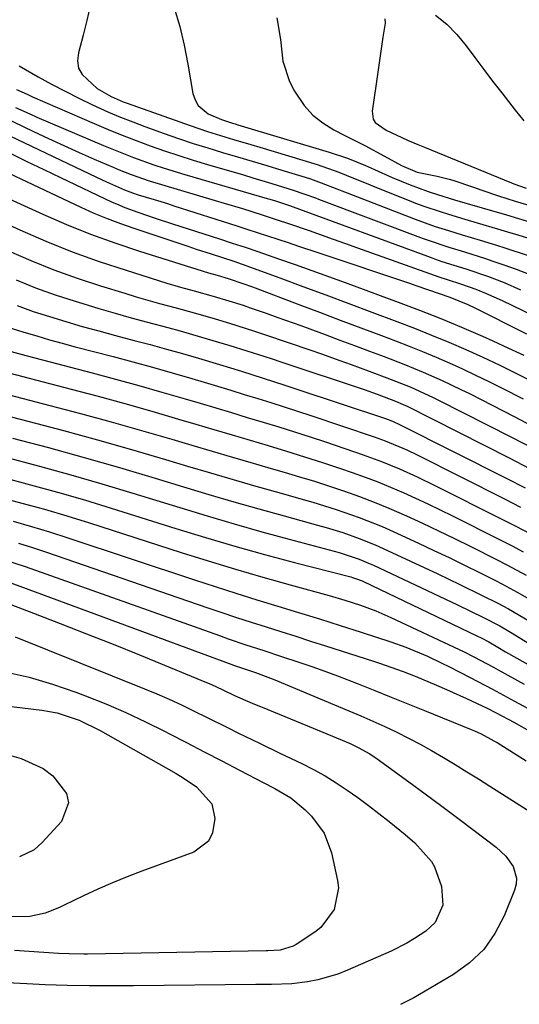
# Model space of a CAD drawing. Units: inches. Extents: x 1878759 to 1884701, y 400332 to 405742.
# Drawn here: x 1880491 to 1880590, y 401447 to 401641 of the extents above; entities that cross this region are included whole.
import ezdxf

# ---------------------------------------------------------------- set-up
doc = ezdxf.new("R2010")
doc.units = ezdxf.units.IN
doc.header["$MEASUREMENT"] = 0
doc.layers.add('7', color=7, linetype='Continuous')
doc.layers.add('8', color=7, linetype='Continuous')

msp = doc.modelspace()

# ---------------------------------------------------------------- linework, layer by layer
at = {"layer": '7', "color": 18}
for points in [[(1880505.32, 401643.71, 1788), (1880504.7, 401640.82, 1788), (1880503.98, 401637.95, 1788), (1880503.02, 401634.48, 1788), (1880502.88, 401632.92, 1788), (1880503.07, 401631.47, 1788), (1880503.76, 401630.18, 1788), (1880506.71, 401627.47, 1788), (1880509.46, 401625.86, 1788), (1880511.81, 401624.86, 1788), (1880512.61, 401624.56, 1788), (1880525.01, 401620.15, 1788), (1880528.4, 401618.99, 1788), (1880530.11, 401618.45, 1788), (1880533.54, 401617.42, 1788), (1880536.97, 401616.4, 1788), (1880538.69, 401615.88, 1788), (1880549.96, 401612.48, 1788), (1880554.28, 401610.99, 1788), (1880557.11, 401609.84, 1788), (1880559.93, 401608.68, 1788), (1880561.35, 401608.11, 1788), (1880567.78, 401605.52, 1788), (1880569.36, 401604.9, 1788), (1880570.96, 401604.31, 1788), (1880574.18, 401603.23, 1788), (1880575.8, 401602.72, 1788), (1880579.05, 401601.74, 1788), (1880581.43, 401601.03, 1788), (1880585.43, 401599.85, 1788), (1880587.43, 401599.24, 1788), (1880589.43, 401598.63, 1788), (1880599.96, 401595.4, 1788)], [(1880521.87, 401643.32, 1786), (1880522.95, 401639.67, 1786), (1880523.83, 401635.96, 1786), (1880524.57, 401632.22, 1786), (1880525.56, 401626.46, 1786), (1880525.98, 401625.2, 1786), (1880526.59, 401624.1, 1786), (1880528.58, 401622.48, 1786), (1880531.15, 401621.32, 1786), (1880533.31, 401620.63, 1786), (1880533.86, 401620.47, 1786), (1880534.41, 401620.31, 1786), (1880552.38, 401614.95, 1786), (1880555.99, 401613.74, 1786), (1880559.51, 401612.29, 1786), (1880561.25, 401611.5, 1786), (1880564.74, 401609.97, 1786), (1880568.26, 401608.49, 1786), (1880571.84, 401607.18, 1786), (1880573.65, 401606.6, 1786), (1880577.02, 401605.57, 1786), (1880579.01, 401604.98, 1786), (1880582.44, 401603.97, 1786), (1880587.2, 401602.57, 1786), (1880591.96, 401601.17, 1786)], [(1880542.09, 401641.35, 1784), (1880542.78, 401637.09, 1784), (1880543.27, 401632.82, 1784), (1880544.54, 401628.8, 1784), (1880545.51, 401626.9, 1784), (1880547.46, 401624.09, 1784), (1880549.15, 401622.23, 1784), (1880551.13, 401620.68, 1784), (1880553.3, 401619.34, 1784), (1880555.46, 401618.23, 1784), (1880559.35, 401616.22, 1784), (1880563.21, 401614.14, 1784), (1880566.57, 401612.32, 1784), (1880569.65, 401610.98, 1784), (1880573.59, 401610.19, 1784), (1880575.93, 401609.64, 1784), (1880576.7, 401609.4, 1784), (1880580.72, 401608.03, 1784), (1880582.37, 401607.47, 1784), (1880585.66, 401606.36, 1784), (1880588.96, 401605.28, 1784), (1880592.28, 401604.27, 1784)], [(1880563.33, 401641.17, 1782), (1880563.34, 401640.32, 1782), (1880562.93, 401637.55, 1782), (1880562.6, 401635.25, 1782), (1880562.26, 401632.95, 1782), (1880561.58, 401628.35, 1782), (1880560.78, 401623, 1782), (1880561, 401621.43, 1782), (1880561.42, 401620.79, 1782), (1880563.55, 401619.27, 1782), (1880567.77, 401617.29, 1782), (1880569.78, 401616.45, 1782), (1880571.11, 401615.9, 1782), (1880588.23, 401608.86, 1782), (1880588.64, 401608.69, 1782), (1880591.11, 401607.81, 1782)], [(1880490.89, 401627.28, 1792), (1880492.98, 401626.31, 1792), (1880494.03, 401625.84, 1792), (1880506.15, 401620.55, 1792), (1880508.88, 401619.39, 1792), (1880511.62, 401618.27, 1792), (1880514.39, 401617.21, 1792), (1880517.17, 401616.18, 1792), (1880519.97, 401615.2, 1792), (1880522.78, 401614.26, 1792), (1880525.6, 401613.36, 1792), (1880528.44, 401612.51, 1792), (1880535.51, 401610.44, 1792), (1880537.36, 401609.9, 1792), (1880541.05, 401608.79, 1792), (1880545.3, 401607.47, 1792), (1880549.66, 401605.92, 1792), (1880550.28, 401605.68, 1792), (1880570.83, 401597.96, 1792), (1880571.83, 401597.59, 1792), (1880575.88, 401596.23, 1792), (1880578.94, 401595.29, 1792), (1880583.13, 401593.99, 1792), (1880584.37, 401593.57, 1792), (1880586.71, 401592.75, 1792), (1880589.1, 401591.88, 1792), (1880591.47, 401590.97, 1792)], [(1880490.65, 401623.71, 1794), (1880493.45, 401622.44, 1794), (1880494.86, 401621.83, 1794), (1880507.99, 401616.24, 1794), (1880509.94, 401615.43, 1794), (1880513.89, 401613.88, 1794), (1880517.88, 401612.46, 1794), (1880519.89, 401611.79, 1794), (1880523.94, 401610.55, 1794), (1880540.13, 401605.82, 1794), (1880540.68, 401605.66, 1794), (1880541.77, 401605.33, 1794), (1880543.96, 401604.61, 1794), (1880544.52, 401604.41, 1794), (1880572.38, 401594.18, 1794), (1880573.08, 401593.93, 1794), (1880574.49, 401593.44, 1794), (1880579.25, 401591.96, 1794), (1880583.46, 401590.53, 1794), (1880586.76, 401589.27, 1794), (1880590, 401587.86, 1794)], [(1880485.22, 401620.16, 1798), (1880506.61, 401609.98, 1798), (1880508.56, 401609.07, 1798), (1880512.12, 401607.49, 1798), (1880513.65, 401606.92, 1798), (1880514.81, 401606.54, 1798), (1880517.93, 401605.6, 1798), (1880520.53, 401604.8, 1798), (1880521.83, 401604.39, 1798), (1880534.16, 401600.45, 1798), (1880536.19, 401599.8, 1798), (1880540.24, 401598.47, 1798), (1880544.27, 401597.12, 1798), (1880546.29, 401596.44, 1798), (1880550.33, 401595.09, 1798), (1880568.13, 401589.14, 1798), (1880569.39, 401588.72, 1798), (1880571.91, 401587.86, 1798), (1880576.1, 401586.42, 1798), (1880579.6, 401584.97, 1798), (1880580.12, 401584.72, 1798), (1880580.63, 401584.47, 1798), (1880591.14, 401579.16, 1798)], [(1880488.35, 401621.82, 1796), (1880494.21, 401619.01, 1796), (1880497.18, 401617.61, 1796), (1880500.16, 401616.23, 1796), (1880503.16, 401614.88, 1796), (1880506.16, 401613.56, 1796), (1880509.87, 401611.96, 1796), (1880511.04, 401611.47, 1796), (1880513.39, 401610.54, 1796), (1880516.97, 401609.29, 1796), (1880519.39, 401608.55, 1796), (1880529.92, 401605.43, 1796), (1880531.72, 401604.9, 1796), (1880535.3, 401603.81, 1796), (1880539.17, 401602.61, 1796), (1880542.14, 401601.64, 1796), (1880544.36, 401600.89, 1796), (1880548.4, 401599.48, 1796), (1880550.79, 401598.65, 1796), (1880553.17, 401597.81, 1796), (1880555.56, 401596.97, 1796), (1880557.94, 401596.12, 1796), (1880573.93, 401590.4, 1796), (1880575.55, 401589.85, 1796), (1880578.36, 401588.98, 1796), (1880581.21, 401587.97, 1796), (1880583.08, 401587.21, 1796), (1880586.35, 401585.71, 1796), (1880588.43, 401584.73, 1796), (1880592.58, 401582.73, 1796)], [(1880478.75, 401615.76, 1802), (1880503.54, 401604.09, 1802), (1880506.1, 401602.94, 1802), (1880508.68, 401601.86, 1802), (1880511.29, 401600.87, 1802), (1880513.94, 401599.94, 1802), (1880524.73, 401596.36, 1802), (1880526.2, 401595.87, 1802), (1880529.15, 401594.91, 1802), (1880533.57, 401593.47, 1802), (1880535.23, 401592.89, 1802), (1880542.65, 401590.17, 1802), (1880547.18, 401588.5, 1802), (1880551.71, 401586.83, 1802), (1880556.24, 401585.15, 1802), (1880560.77, 401583.46, 1802), (1880565.69, 401581.62, 1802), (1880569.11, 401580.31, 1802), (1880572.51, 401578.95, 1802), (1880575.89, 401577.54, 1802), (1880579.25, 401576.08, 1802), (1880582.58, 401574.57, 1802), (1880585.9, 401573.01, 1802), (1880589.18, 401571.39, 1802), (1880592.45, 401569.74, 1802)], [(1880479.13, 401610.42, 1804), (1880496.02, 401602.73, 1804), (1880500.7, 401600.7, 1804), (1880505.42, 401598.79, 1804), (1880510.21, 401597.06, 1804), (1880515.05, 401595.45, 1804), (1880528.64, 401591.2, 1804), (1880530.34, 401590.7, 1804), (1880532.51, 401590.08, 1804), (1880535.6, 401589.02, 1804), (1880537.06, 401588.48, 1804), (1880537.79, 401588.21, 1804), (1880546.4, 401584.96, 1804), (1880550.46, 401583.43, 1804), (1880554.52, 401581.9, 1804), (1880558.58, 401580.37, 1804), (1880562.64, 401578.84, 1804), (1880565.43, 401577.79, 1804), (1880568.09, 401576.76, 1804), (1880570.74, 401575.71, 1804), (1880573.37, 401574.6, 1804), (1880575.98, 401573.47, 1804), (1880578.58, 401572.29, 1804), (1880581.16, 401571.08, 1804), (1880583.73, 401569.83, 1804), (1880586.27, 401568.55, 1804), (1880590.52, 401566.36, 1804)], [(1880479.5, 401605.08, 1806), (1880491.51, 401599.63, 1806), (1880496.65, 401597.41, 1806), (1880501.83, 401595.33, 1806), (1880507.09, 401593.44, 1806), (1880512.4, 401591.68, 1806), (1880520.42, 401589.18, 1806), (1880523.09, 401588.38, 1806), (1880525.78, 401587.63, 1806), (1880529.52, 401586.6, 1806), (1880532.61, 401585.68, 1806), (1880535.44, 401584.79, 1806), (1880536.84, 401584.31, 1806), (1880539.99, 401583.22, 1806), (1880542.26, 401582.42, 1806), (1880546.79, 401580.79, 1806), (1880549.05, 401579.96, 1806), (1880551.54, 401579.04, 1806), (1880554.45, 401577.96, 1806), (1880557.36, 401576.88, 1806), (1880560.26, 401575.79, 1806), (1880563.17, 401574.7, 1806), (1880567.06, 401573.21, 1806), (1880570.84, 401571.67, 1806), (1880574.57, 401570.02, 1806), (1880578.26, 401568.26, 1806), (1880580.09, 401567.35, 1806), (1880588.73, 401562.92, 1806), (1880593.6, 401560.39, 1806)], [(1880489.26, 401595.52, 1808), (1880493.71, 401593.6, 1808), (1880498.21, 401591.8, 1808), (1880502.78, 401590.16, 1808), (1880507.39, 401588.64, 1808), (1880512.16, 401587.16, 1808), (1880514.42, 401586.48, 1808), (1880518.95, 401585.18, 1808), (1880522.27, 401584.28, 1808), (1880525.77, 401583.33, 1808), (1880529.25, 401582.32, 1808), (1880532.72, 401581.27, 1808), (1880537.47, 401579.78, 1808), (1880539.83, 401578.99, 1808), (1880548.74, 401575.95, 1808), (1880550.66, 401575.29, 1808), (1880554.48, 401573.94, 1808), (1880556.69, 401573.14, 1808), (1880560.2, 401571.86, 1808), (1880563.7, 401570.55, 1808), (1880568.31, 401568.73, 1808), (1880572.78, 401566.68, 1808), (1880573.88, 401566.14, 1808), (1880588.24, 401558.84, 1808), (1880592.68, 401556.54, 1808)], [(1880490.98, 401584.73, 1812), (1880494.15, 401583.6, 1812), (1880497.34, 401582.56, 1812), (1880500.57, 401581.59, 1812), (1880503.8, 401580.65, 1812), (1880507.05, 401579.74, 1812), (1880510.3, 401578.87, 1812), (1880514, 401577.9, 1812), (1880517.17, 401577.06, 1812), (1880520.33, 401576.19, 1812), (1880523.49, 401575.28, 1812), (1880526.64, 401574.36, 1812), (1880530.78, 401573.12, 1812), (1880535.08, 401571.81, 1812), (1880539.38, 401570.47, 1812), (1880543.66, 401569.1, 1812), (1880545.8, 401568.39, 1812), (1880563.42, 401562.52, 1812), (1880564.82, 401561.99, 1812), (1880566.19, 401561.36, 1812), (1880587.28, 401550.74, 1812), (1880590.88, 401548.89, 1812)], [(1880489.82, 401580.32, 1814), (1880492.31, 401579.51, 1814), (1880494.83, 401578.76, 1814), (1880497.34, 401578.03, 1814), (1880499.87, 401577.33, 1814), (1880502.4, 401576.65, 1814), (1880509.86, 401574.71, 1814), (1880513.74, 401573.67, 1814), (1880517.62, 401572.61, 1814), (1880521.48, 401571.51, 1814), (1880525.34, 401570.38, 1814), (1880527.78, 401569.65, 1814), (1880530.41, 401568.86, 1814), (1880533.04, 401568.07, 1814), (1880535.66, 401567.27, 1814), (1880538.29, 401566.48, 1814), (1880540.91, 401565.67, 1814), (1880543.53, 401564.84, 1814), (1880546.14, 401563.99, 1814), (1880548.74, 401563.13, 1814), (1880561.23, 401558.93, 1814), (1880563.39, 401558.15, 1814), (1880567.6, 401556.35, 1814), (1880569.66, 401555.36, 1814), (1880586.81, 401546.73, 1814), (1880589.98, 401545.1, 1814)], [(1880489.08, 401575.93, 1816), (1880492.68, 401574.91, 1816), (1880494.49, 401574.43, 1816), (1880505.72, 401571.51, 1816), (1880510.31, 401570.29, 1816), (1880514.9, 401569.04, 1816), (1880519.47, 401567.73, 1816), (1880524.03, 401566.4, 1816), (1880526.95, 401565.52, 1816), (1880530.05, 401564.6, 1816), (1880533.14, 401563.67, 1816), (1880536.24, 401562.75, 1816), (1880539.34, 401561.82, 1816), (1880542.43, 401560.88, 1816), (1880545.52, 401559.91, 1816), (1880548.59, 401558.92, 1816), (1880551.66, 401557.9, 1816), (1880559.06, 401555.39, 1816), (1880562.66, 401554.08, 1816), (1880566.2, 401552.62, 1816), (1880569.68, 401551.04, 1816), (1880573.13, 401549.37, 1816), (1880586.34, 401542.73, 1816), (1880589.09, 401541.32, 1816), (1880591.83, 401539.87, 1816)], [(1880486.55, 401572.2, 1818), (1880501.58, 401568.31, 1818), (1880506.89, 401566.91, 1818), (1880512.18, 401565.46, 1818), (1880517.46, 401563.96, 1818), (1880522.73, 401562.42, 1818), (1880526.13, 401561.4, 1818), (1880529.69, 401560.34, 1818), (1880533.25, 401559.28, 1818), (1880536.82, 401558.23, 1818), (1880540.38, 401557.18, 1818), (1880543.94, 401556.11, 1818), (1880547.49, 401555.01, 1818), (1880551.03, 401553.87, 1818), (1880554.55, 401552.69, 1818), (1880556.89, 401551.9, 1818), (1880559.42, 401551, 1818), (1880561.93, 401550.05, 1818), (1880564.42, 401549.04, 1818), (1880566.89, 401547.98, 1818), (1880569.33, 401546.87, 1818), (1880571.77, 401545.73, 1818), (1880574.19, 401544.57, 1818), (1880576.6, 401543.38, 1818), (1880585.87, 401538.72, 1818), (1880588.2, 401537.53, 1818), (1880590.51, 401536.31, 1818)], [(1880475.87, 401566.44, 1822), (1880493.35, 401561.95, 1822), (1880500.07, 401560.18, 1822), (1880506.78, 401558.35, 1822), (1880513.47, 401556.44, 1822), (1880520.14, 401554.48, 1822), (1880524.51, 401553.16, 1822), (1880528.99, 401551.82, 1822), (1880533.47, 401550.51, 1822), (1880537.96, 401549.21, 1822), (1880542.45, 401547.94, 1822), (1880546.81, 401546.72, 1822), (1880549.12, 401546.05, 1822), (1880553.72, 401544.61, 1822), (1880558.28, 401543.03, 1822), (1880562.75, 401541.24, 1822), (1880564.95, 401540.27, 1822), (1880569.92, 401537.99, 1822), (1880572.94, 401536.58, 1822), (1880575.96, 401535.15, 1822), (1880578.96, 401533.69, 1822), (1880581.95, 401532.21, 1822), (1880584.93, 401530.71, 1822), (1880586.41, 401529.95, 1822), (1880589.35, 401528.38, 1822), (1880592.24, 401526.72, 1822)], [(1880490.1, 401558.64, 1824), (1880497.13, 401556.79, 1824), (1880504.14, 401554.88, 1824), (1880511.13, 401552.87, 1824), (1880518.1, 401550.79, 1824), (1880523.73, 401549.07, 1824), (1880528.66, 401547.58, 1824), (1880533.59, 401546.13, 1824), (1880538.53, 401544.73, 1824), (1880543.48, 401543.35, 1824), (1880550.09, 401541.54, 1824), (1880551.73, 401541.07, 1824), (1880555.01, 401540.06, 1824), (1880558.25, 401538.93, 1824), (1880561.42, 401537.64, 1824), (1880562.99, 401536.94, 1824), (1880573.75, 401531.93, 1824), (1880578.06, 401529.88, 1824), (1880582.33, 401527.78, 1824), (1880585.52, 401526.16, 1824), (1880587.62, 401525.04, 1824), (1880591.72, 401522.62, 1824)], [(1880489.2, 401554.75, 1826), (1880495.38, 401553.13, 1826), (1880501.53, 401551.45, 1826), (1880507.66, 401549.67, 1826), (1880513.77, 401547.83, 1826), (1880522.97, 401544.98, 1826), (1880528.33, 401543.35, 1826), (1880533.7, 401541.77, 1826), (1880539.09, 401540.25, 1826), (1880544.5, 401538.77, 1826), (1880553.35, 401536.41, 1826), (1880554.33, 401536.14, 1826), (1880558.22, 401534.87, 1826), (1880560.11, 401534.09, 1826), (1880561.04, 401533.67, 1826), (1880577.57, 401525.85, 1826), (1880580.15, 401524.61, 1826), (1880582.71, 401523.35, 1826), (1880585.89, 401521.71, 1826), (1880588.35, 401520.26, 1826), (1880592.27, 401517.83, 1826)], [(1880488.31, 401550.89, 1828), (1880493.63, 401549.5, 1828), (1880498.93, 401548.05, 1828), (1880504.21, 401546.5, 1828), (1880509.47, 401544.9, 1828), (1880522.21, 401540.89, 1828), (1880528.01, 401539.12, 1828), (1880533.82, 401537.41, 1828), (1880539.65, 401535.78, 1828), (1880545.51, 401534.22, 1828), (1880556.59, 401531.34, 1828), (1880556.91, 401531.26, 1828), (1880557.56, 401531.06, 1828), (1880558.82, 401530.58, 1828), (1880559.12, 401530.44, 1828), (1880581.39, 401519.75, 1828), (1880582.24, 401519.34, 1828), (1880583.74, 401518.59, 1828), (1880585.53, 401517.54, 1828), (1880587.06, 401516.63, 1828), (1880594.17, 401512.6, 1828)], [(1880490.17, 401542.31, 1832), (1880493.78, 401541.3, 1832), (1880497.37, 401540.22, 1832), (1880500.95, 401539.07, 1832), (1880525.84, 401530.79, 1832), (1880529.93, 401529.45, 1832), (1880534.02, 401528.13, 1832), (1880538.12, 401526.86, 1832), (1880542.23, 401525.61, 1832), (1880546.34, 401524.36, 1832), (1880550.44, 401523.09, 1832), (1880554.54, 401521.8, 1832), (1880558.63, 401520.49, 1832), (1880564.51, 401518.58, 1832), (1880567.42, 401517.55, 1832), (1880571.69, 401515.74, 1832), (1880574.49, 401514.41, 1832), (1880575.87, 401513.71, 1832), (1880580.07, 401511.54, 1832), (1880584.46, 401509.25, 1832), (1880588.83, 401506.92, 1832), (1880593.18, 401504.56, 1832)], [(1880491.24, 401537.98, 1834), (1880494, 401537.12, 1834), (1880496.74, 401536.22, 1834), (1880528.32, 401525.34, 1834), (1880531.22, 401524.36, 1834), (1880534.12, 401523.39, 1834), (1880537.03, 401522.44, 1834), (1880539.95, 401521.51, 1834), (1880542.87, 401520.59, 1834), (1880545.79, 401519.67, 1834), (1880548.7, 401518.74, 1834), (1880551.62, 401517.81, 1834), (1880561.08, 401514.78, 1834), (1880562.26, 401514.39, 1834), (1880566.93, 401512.71, 1834), (1880569.24, 401511.8, 1834), (1880573.46, 401510.05, 1834), (1880575.44, 401509.21, 1834), (1880579.37, 401507.45, 1834), (1880583.41, 401505.52, 1834), (1880585.19, 401504.64, 1834), (1880588.69, 401502.78, 1834), (1880592.13, 401500.81, 1834)], [(1880488.72, 401534.68, 1836), (1880492.58, 401533.41, 1836), (1880530.76, 401519.8, 1836), (1880532.49, 401519.19, 1836), (1880535.98, 401518, 1836), (1880539.48, 401516.86, 1836), (1880542.98, 401515.72, 1836), (1880546.36, 401514.59, 1836), (1880548.92, 401513.71, 1836), (1880551.47, 401512.81, 1836), (1880554, 401511.86, 1836), (1880558.04, 401510.29, 1836), (1880561.31, 401509, 1836), (1880564.57, 401507.69, 1836), (1880567.84, 401506.38, 1836), (1880571.1, 401505.06, 1836), (1880580.27, 401501.32, 1836), (1880580.93, 401501.04, 1836), (1880582.24, 401500.46, 1836), (1880584.77, 401499.13, 1836), (1880585.38, 401498.76, 1836), (1880591.09, 401495.18, 1836)], [(1880488.47, 401530.66, 1838), (1880533.19, 401514.13, 1838), (1880533.76, 401513.92, 1838), (1880536.09, 401513.12, 1838), (1880537.84, 401512.53, 1838), (1880540.82, 401511.43, 1838), (1880541.64, 401511.1, 1838), (1880556.21, 401505.02, 1838), (1880558.58, 401504, 1838), (1880560.95, 401502.96, 1838), (1880563.3, 401501.89, 1838), (1880565.64, 401500.78, 1838), (1880567.96, 401499.63, 1838), (1880570.25, 401498.44, 1838), (1880572.5, 401497.18, 1838), (1880574.87, 401495.8, 1838), (1880577.16, 401494.42, 1838), (1880579.43, 401493.03, 1838), (1880581.69, 401491.62, 1838), (1880583.95, 401490.2, 1838), (1880602.72, 401478.32, 1838)], [(1880490.57, 401519.57, 1842), (1880516.05, 401509.33, 1842), (1880518.49, 401508.32, 1842), (1880520.91, 401507.27, 1842), (1880523.31, 401506.16, 1842), (1880525.68, 401505.01, 1842), (1880528.35, 401503.69, 1842), (1880532.48, 401501.65, 1842), (1880534.54, 401500.63, 1842), (1880538.67, 401498.61, 1842), (1880542.81, 401496.61, 1842), (1880546.97, 401494.61, 1842), (1880549.27, 401493.44, 1842), (1880551.54, 401492.19, 1842), (1880553.74, 401490.84, 1842), (1880555.89, 401489.42, 1842), (1880558, 401487.92, 1842), (1880560.09, 401486.38, 1842), (1880562.14, 401484.81, 1842), (1880564.17, 401483.2, 1842), (1880567.3, 401480.65, 1842), (1880569.19, 401479.03, 1842), (1880572.51, 401475.39, 1842), (1880573.07, 401474.31, 1842), (1880574.45, 401470.44, 1842), (1880574.69, 401466.77, 1842), (1880573.19, 401463.37, 1842), (1880571.38, 401461.66, 1842), (1880569.15, 401460.19, 1842), (1880567.65, 401459.3, 1842), (1880564.52, 401457.74, 1842), (1880555.95, 401453.97, 1842), (1880554.04, 401453.22, 1842), (1880550.11, 401452.09, 1842), (1880548.1, 401451.71, 1842), (1880545.01, 401451.28, 1842), (1880540.99, 401451.16, 1842), (1880537.96, 401451.16, 1842), (1880513.86, 401450.91, 1842), (1880511.69, 401450.89, 1842), (1880507.35, 401450.89, 1842), (1880505.19, 401450.9, 1842), (1880500.85, 401450.97, 1842), (1880496.52, 401451.12, 1842), (1880492.92, 401451.28, 1842), (1880488.96, 401451.47, 1842)], [(1880488.61, 401512.65, 1844), (1880493.33, 401511.61, 1844), (1880497.97, 401510.25, 1844), (1880502.56, 401508.68, 1844), (1880504.4, 401507.98, 1844), (1880508.4, 401506.38, 1844), (1880512.36, 401504.68, 1844), (1880516.25, 401502.85, 1844), (1880520.11, 401500.93, 1844), (1880520.81, 401500.56, 1844), (1880524.28, 401498.75, 1844), (1880527.76, 401496.95, 1844), (1880531.23, 401495.14, 1844), (1880534.71, 401493.33, 1844), (1880539.49, 401490.85, 1844), (1880541.65, 401489.7, 1844), (1880544.81, 401487.86, 1844), (1880547.62, 401485.55, 1844), (1880548.91, 401484.26, 1844), (1880551.38, 401480.95, 1844), (1880552.82, 401477.08, 1844), (1880554, 401471.65, 1844), (1880554.16, 401470.18, 1844), (1880553.35, 401465.91, 1844), (1880550.69, 401462.39, 1844), (1880549.52, 401461.46, 1844), (1880545.84, 401459, 1844), (1880545.25, 401458.67, 1844), (1880542.69, 401457.9, 1844), (1880540.31, 401457.79, 1844), (1880539.97, 401457.78, 1844), (1880504.8, 401457.14, 1844), (1880504.08, 401457.13, 1844), (1880501.23, 401457.17, 1844), (1880499.09, 401457.28, 1844), (1880490.46, 401457.84, 1844)], [(1880472.43, 401507.95, 1846), (1880495.82, 401505.13, 1846), (1880498.83, 401504.59, 1846), (1880503.17, 401503.15, 1846), (1880507.29, 401501.14, 1846), (1880522.25, 401492.65, 1846), (1880523.61, 401491.82, 1846), (1880526.23, 401490.02, 1846), (1880529.27, 401486.69, 1846), (1880529.84, 401483.79, 1846), (1880529.38, 401480.97, 1846), (1880528.62, 401479.38, 1846), (1880525.72, 401477.19, 1846), (1880515.52, 401473.45, 1846), (1880512.6, 401472.34, 1846), (1880509.71, 401471.16, 1846), (1880506.86, 401469.9, 1846), (1880504.03, 401468.58, 1846), (1880500.26, 401466.75, 1846), (1880499.33, 401466.32, 1846), (1880496.48, 401465.18, 1846), (1880493.51, 401464.54, 1846), (1880489.2, 401464.5, 1846)], [(1880486.23, 401497.18, 1848), (1880491.75, 401495.6, 1848), (1880496.11, 401493.66, 1848), (1880497.99, 401492.23, 1848), (1880500.71, 401488.73, 1848), (1880501.11, 401486.89, 1848), (1880499.69, 401483.23, 1848), (1880495.91, 401479.07, 1848), (1880494.32, 401477.65, 1848), (1880491.46, 401476.28, 1848)]]:
    msp.add_polyline3d(points, dxfattribs=at)
at = {"layer": '8', "color": 18}
for points in [[(1880573.25, 401641.91, 1780), (1880575.47, 401640.12, 1780), (1880577.45, 401638.08, 1780), (1880579.28, 401635.87, 1780), (1880581.01, 401633.54, 1780), (1880582.74, 401631.22, 1780), (1880584.5, 401628.92, 1780), (1880586.28, 401626.63, 1780), (1880588.96, 401623.19, 1780), (1880590.62, 401621.07, 1780)], [(1880491.37, 401631.91, 1790), (1880495.13, 401629.77, 1790), (1880497.76, 401628.32, 1790), (1880500.42, 401626.9, 1790), (1880503.11, 401625.55, 1790), (1880505.83, 401624.25, 1790), (1880508.97, 401622.82, 1790), (1880511.33, 401621.81, 1790), (1880513.72, 401620.87, 1790), (1880516.13, 401619.97, 1790), (1880519.88, 401618.62, 1790), (1880522.74, 401617.63, 1790), (1880525.62, 401616.66, 1790), (1880528.5, 401615.75, 1790), (1880531.4, 401614.87, 1790), (1880534.31, 401614.01, 1790), (1880537.22, 401613.15, 1790), (1880540.12, 401612.27, 1790), (1880543.02, 401611.39, 1790), (1880547.61, 401609.99, 1790), (1880548.66, 401609.65, 1790), (1880550.75, 401608.92, 1790), (1880553.84, 401607.72, 1790), (1880554.87, 401607.32, 1790), (1880555.91, 401606.92, 1790), (1880569.29, 401601.74, 1790), (1880573.2, 401600.33, 1790), (1880575.84, 401599.48, 1790), (1880578.49, 401598.67, 1790), (1880582.04, 401597.61, 1790), (1880585.28, 401596.6, 1790), (1880586.89, 401596.08, 1790), (1880591.47, 401594.57, 1790)], [(1880489.6, 401614.72, 1800), (1880492.91, 401613.11, 1800), (1880496.23, 401611.52, 1800), (1880499.54, 401609.93, 1800), (1880509.66, 401605.11, 1800), (1880510.5, 401604.73, 1800), (1880512.19, 401604.02, 1800), (1880514.71, 401603.11, 1800), (1880518.11, 401601.92, 1800), (1880521.52, 401600.8, 1800), (1880530.77, 401597.85, 1800), (1880533.29, 401597.04, 1800), (1880535.82, 401596.21, 1800), (1880538.33, 401595.36, 1800), (1880542.4, 401593.96, 1800), (1880545.69, 401592.81, 1800), (1880548.97, 401591.65, 1800), (1880552.24, 401590.47, 1800), (1880555.51, 401589.27, 1800), (1880565.95, 401585.42, 1800), (1880570.13, 401583.84, 1800), (1880574.29, 401582.2, 1800), (1880578.41, 401580.47, 1800), (1880582.51, 401578.69, 1800), (1880584.57, 401577.78, 1800), (1880587.62, 401576.39, 1800), (1880590.64, 401574.96, 1800)], [(1880490.78, 401589.78, 1810), (1880494.59, 401588.26, 1810), (1880498.46, 401586.88, 1810), (1880502.37, 401585.6, 1810), (1880503.89, 401585.13, 1810), (1880507.07, 401584.17, 1810), (1880510.25, 401583.24, 1810), (1880513.44, 401582.35, 1810), (1880516.65, 401581.49, 1810), (1880520.59, 401580.44, 1810), (1880523.05, 401579.76, 1810), (1880525.5, 401579.06, 1810), (1880529.47, 401577.88, 1810), (1880532.82, 401576.87, 1810), (1880536.17, 401575.83, 1810), (1880539.5, 401574.78, 1810), (1880541.16, 401574.23, 1810), (1880542.82, 401573.68, 1810), (1880559.21, 401568.2, 1810), (1880561.77, 401567.31, 1810), (1880565.4, 401565.95, 1810), (1880566.92, 401565.28, 1810), (1880567.66, 401564.92, 1810), (1880587.75, 401554.77, 1810), (1880591.77, 401552.7, 1810)], [(1880478.61, 401569.97, 1820), (1880497.44, 401565.11, 1820), (1880503.46, 401563.52, 1820), (1880509.47, 401561.89, 1820), (1880515.45, 401560.19, 1820), (1880521.43, 401558.44, 1820), (1880525.31, 401557.27, 1820), (1880529.34, 401556.08, 1820), (1880533.36, 401554.89, 1820), (1880537.39, 401553.72, 1820), (1880541.42, 401552.55, 1820), (1880543.51, 401551.95, 1820), (1880546.49, 401551.07, 1820), (1880549.47, 401550.16, 1820), (1880552.43, 401549.21, 1820), (1880555.38, 401548.22, 1820), (1880558.31, 401547.17, 1820), (1880561.21, 401546.06, 1820), (1880564.09, 401544.88, 1820), (1880567.58, 401543.35, 1820), (1880570.73, 401541.9, 1820), (1880573.86, 401540.43, 1820), (1880576.98, 401538.92, 1820), (1880580.08, 401537.39, 1820), (1880585.4, 401534.72, 1820), (1880587.3, 401533.74, 1820), (1880591.08, 401531.71, 1820)], [(1880487.42, 401547.06, 1830), (1880491.89, 401545.89, 1830), (1880496.35, 401544.66, 1830), (1880500.78, 401543.35, 1830), (1880505.19, 401541.98, 1830), (1880523.24, 401536.17, 1830), (1880528.57, 401534.49, 1830), (1880533.92, 401532.86, 1830), (1880539.29, 401531.3, 1830), (1880544.68, 401529.8, 1830), (1880552.37, 401527.7, 1830), (1880555.45, 401526.8, 1830), (1880558.51, 401525.81, 1830), (1880561.52, 401524.69, 1830), (1880564.47, 401523.4, 1830), (1880577.93, 401517.09, 1830), (1880578.9, 401516.63, 1830), (1880580.83, 401515.66, 1830), (1880584.64, 401513.61, 1830), (1880585.58, 401513.09, 1830), (1880590.68, 401510.25, 1830)], [(1880484.4, 401527.97, 1840), (1880494.2, 401524.22, 1840), (1880499.43, 401522.21, 1840), (1880504.64, 401520.17, 1840), (1880509.84, 401518.09, 1840), (1880515.03, 401515.99, 1840), (1880528.23, 401510.61, 1840), (1880529.05, 401510.26, 1840), (1880531.47, 401509.16, 1840), (1880533.76, 401508.05, 1840), (1880535.82, 401507.08, 1840), (1880537.22, 401506.49, 1840), (1880540.29, 401505.25, 1840), (1880542.53, 401504.34, 1840), (1880544.76, 401503.43, 1840), (1880549.23, 401501.59, 1840), (1880555.7, 401498.92, 1840), (1880556.5, 401498.57, 1840), (1880558.07, 401497.82, 1840), (1880560.34, 401496.53, 1840), (1880561.79, 401495.55, 1840), (1880568.03, 401491.01, 1840), (1880571.26, 401488.65, 1840), (1880574.49, 401486.27, 1840), (1880577.69, 401483.87, 1840), (1880580.89, 401481.46, 1840), (1880585.21, 401478.18, 1840), (1880587.07, 401476.44, 1840), (1880588.52, 401474.36, 1840), (1880589.18, 401472.06, 1840), (1880589.1, 401470.89, 1840), (1880588.8, 401469.7, 1840), (1880586.75, 401464.65, 1840), (1880584.94, 401461.19, 1840), (1880582.74, 401458.06, 1840), (1880579.97, 401455.42, 1840), (1880576.82, 401453.11, 1840), (1880569.03, 401448.51, 1840), (1880566.39, 401447.2, 1840)]]:
    msp.add_polyline3d(points, dxfattribs=at)

doc.saveas('drawing.dxf')
